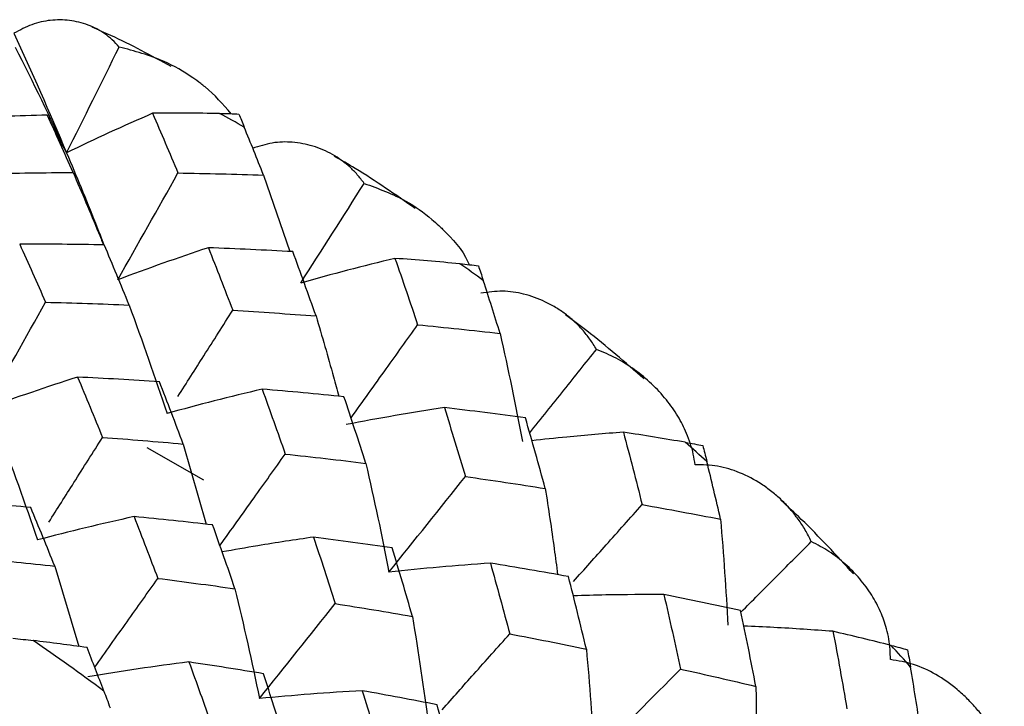
# Paper-space layout '_Trimetric' of a CAD drawing. Units: millimetres. Extents: x -38 to 463, y -442 to 209.
# Drawn here: x 418 to 424, y -171 to -167 of the extents above; entities that cross this region are included whole.
import ezdxf

# ---------------------------------------------------------------- set-up
doc = ezdxf.new("R2010")
doc.units = ezdxf.units.MM

psp = doc.layouts.new('_Trimetric')

# ---------------------------------------------------------------- linework, layer by layer
at = {"color": 7, "linetype": 'Continuous', "lineweight": 25}
for p, q in [((419.1848, -167.5483), (419.3534, -168.0372)), ((418.8035, -169.4988), (418.4426, -169.2912)), ((418.6718, -169.2676), (418.8181, -169.78)), ((417.8512, -170.0482), (418.0046, -170.5612))]:
    psp.add_line(p, q, dxfattribs=at)
for centre, radius, start, end in [((411.3596, -180.9018), 15.6816, 60.58087, 61.2399), ((410.8957, -181.6349), 16.5496, 54.14051, 54.77629), ((410.5887, -182.0191), 17.0416, 47.87141, 48.49485), ((408.3422, -184.118), 16.511, 53.494, 55.42287), ((410.5743, -182.0365), 17.0641, 41.66335, 42.28664)]:
    psp.add_arc(centre, radius, start, end, dxfattribs=at)
for points, knots in [([(418.2627, -166.7301), (418.2482, -166.7145), (418.2193, -166.6835), (418.171, -166.6451), (418.1195, -166.6132), (418.0644, -166.5883), (418.0059, -166.5704), (417.9264, -166.5561), (417.8268, -166.5551), (417.7074, -166.5801), (417.6284, -166.622), (417.59, -166.6423)], [0, 0, 0, 0, 0.087512, 0.174687, 0.261948, 0.349716, 0.438409, 0.528433, 0.697884, 0.853594, 1, 1, 1, 1]), ([(418.5957, -166.8549), (418.4679, -166.7856), (418.301, -166.6951), (418.1299, -166.6212), (418.0899, -166.6039)], [0, 0, 0, 0, 0.766, 1, 1, 1, 1]), ([(418.9785, -167.1565), (418.926, -167.0958), (418.8658, -167.0263), (418.7769, -166.9576), (418.6933, -166.8976), (418.527, -166.8006), (418.3605, -166.7562), (418.2627, -166.7301)], [0, 0, 0, 0, 0.2817234, 0.3226523, 0.3969328, 0.6459689, 1, 1, 1, 1]), ([(417.9265, -167.4065), (417.9054, -167.3677), (417.863, -167.2896), (417.8231, -167.2068), (417.803, -167.1651)], [0, 0, 0, 0, 0.496187, 1, 1, 1, 1]), ([(419.8291, -167.6016), (419.8148, -167.5827), (419.7861, -167.5449), (419.7373, -167.4959), (419.6844, -167.4528), (419.6272, -167.4163), (419.5659, -167.3862), (419.4816, -167.3557), (419.3748, -167.335), (419.2448, -167.3369), (419.1567, -167.3645), (419.1141, -167.3778)], [0, 0, 0, 0, 0.087512, 0.174687, 0.261948, 0.349716, 0.438409, 0.528433, 0.697884, 0.853594, 1, 1, 1, 1]), ([(417.9265, -167.4065), (417.9883, -167.5544), (418.0687, -167.7469), (418.1474, -167.9482), (418.1656, -167.9947)], [0, 0, 0, 0, 0.768863, 1, 1, 1, 1]), ([(420.1557, -167.7628), (420.0291, -167.6745), (419.8594, -167.556), (419.6827, -167.4539), (419.6378, -167.4279)], [0, 0, 0, 0, 0.746075, 1, 1, 1, 1]), ([(417.9681, -167.532), (418.0231, -167.6599), (418.0894, -167.8139), (418.152, -167.9685), (418.1626, -167.9947)], [0, 0, 0, 0, 0.830469, 1, 1, 1, 1]), ([(419.8291, -167.6016), (419.9208, -167.635), (420.0769, -167.6919), (420.2262, -167.8002), (420.3001, -167.8654), (420.3854, -167.9483), (420.4612, -168.0261), (420.4974, -168.1154), (420.4999, -168.1215)], [0, 0, 0, 0, 0.331999, 0.565573, 0.635194, 0.673503, 0.977764, 1, 1, 1, 1]), ([(421.3141, -168.6625), (421.3004, -168.6404), (421.273, -168.5963), (421.2251, -168.5371), (421.1726, -168.4832), (421.115, -168.4353), (421.0524, -168.3933), (420.9656, -168.3467), (420.8543, -168.3061), (420.7166, -168.2846), (420.6215, -168.2971), (420.5754, -168.3032)], [0, 0, 0, 0, 0.087512, 0.174687, 0.261948, 0.349716, 0.438409, 0.528433, 0.697884, 0.853594, 1, 1, 1, 1]), ([(418.6382, -168.9638), (418.6935, -168.8772), (418.8106, -168.6937), (418.927, -168.5098), (418.9884, -168.4127)], [0, 0, 0, 0, 0.4722345, 1, 1, 1, 1]), ([(421.6185, -168.8518), (421.4984, -168.7467), (421.3347, -168.6036), (421.1611, -168.4755), (421.115, -168.4414)], [0, 0, 0, 0, 0.7342935, 1, 1, 1, 1]), ([(419.5216, -168.4493), (419.5595, -168.579), (419.6093, -168.7499), (419.6549, -168.9207), (419.6659, -168.9619)], [0, 0, 0, 0, 0.759031, 1, 1, 1, 1]), ([(419.745, -169.101), (419.82, -168.9963), (419.9622, -168.798), (420.1038, -168.5993), (420.1707, -168.5056)], [0, 0, 0, 0, 0.528061, 1, 1, 1, 1]), ([(420.887, -169.1961), (420.9601, -169.1049), (421.1027, -168.9272), (421.2449, -168.7492), (421.3141, -168.6625)], [0, 0, 0, 0, 0.512782, 1, 1, 1, 1]), ([(421.9444, -169.3997), (421.941, -169.3773), (421.9341, -169.3317), (421.9155, -169.265), (421.8847, -169.1825), (421.8355, -169.0868), (421.7607, -168.9807), (421.6684, -168.8807), (421.5602, -168.792), (421.4426, -168.7167), (421.3566, -168.6804), (421.3141, -168.6625)], [0, 0, 0, 0, 0.0643499, 0.1310445, 0.2005562, 0.3222049, 0.4491487, 0.587929, 0.7282927, 0.8658188, 1, 1, 1, 1]), ([(421.4859, -169.1922), (421.365, -169.2017), (421.1692, -169.2173), (420.9754, -169.2383), (420.9014, -169.2463)], [0, 0, 0, 0, 0.61775, 1, 1, 1, 1]), ([(417.8128, -169.7674), (417.8664, -169.6831), (417.9811, -169.5026), (418.0952, -169.3217), (418.1559, -169.2253)], [0, 0, 0, 0, 0.467071, 1, 1, 1, 1]), ([(418.9069, -169.9168), (418.9796, -169.8151), (419.1189, -169.6203), (419.2577, -169.4252), (419.324, -169.3319)], [0, 0, 0, 0, 0.521947, 1, 1, 1, 1]), ([(422.6875, -169.8911), (422.6749, -169.8662), (422.6498, -169.8164), (422.6045, -169.7477), (422.5539, -169.6837), (422.4976, -169.6249), (422.4357, -169.5714), (422.3488, -169.5091), (422.2357, -169.4488), (422.0934, -169.4038), (421.993, -169.401), (421.9443, -169.3997)], [0, 0, 0, 0, 0.087373, 0.174415, 0.261546, 0.349185, 0.437749, 0.527641, 0.697401, 0.853369, 1, 1, 1, 1]), ([(420.9867, -169.5518), (421.0065, -169.6806), (421.0349, -169.8646), (421.0585, -170.0478), (421.0655, -170.1026)], [0, 0, 0, 0, 0.700478, 1, 1, 1, 1]), ([(417.6972, -169.6729), (417.6142, -169.6664), (417.4494, -169.6535), (417.2835, -169.6422), (417.2011, -169.6366)], [0, 0, 0, 0, 0.503684, 1, 1, 1, 1]), ([(422.9573, -170.0979), (422.8482, -169.9794), (422.6986, -169.8168), (422.5364, -169.6672), (422.4923, -169.6267)], [0, 0, 0, 0, 0.728649, 1, 1, 1, 1]), ([(417.8512, -170.0482), (417.8257, -169.9856), (417.7745, -169.8594), (417.7231, -169.7353), (417.6972, -169.6729)], [0, 0, 0, 0, 0.49683, 1, 1, 1, 1]), ([(421.1671, -170.1464), (421.2367, -170.0686), (421.3831, -169.9049), (421.5293, -169.7412), (421.606, -169.6553)], [0, 0, 0, 0, 0.475592, 1, 1, 1, 1]), ([(418.358, -169.7318), (418.3837, -169.7978), (418.4345, -169.9283), (418.485, -170.0609), (418.51, -170.1264)], [0, 0, 0, 0, 0.506011, 1, 1, 1, 1]), ([(419.505, -169.8628), (419.3859, -169.8804), (419.1901, -169.9094), (418.997, -169.9441), (418.9213, -169.9577)], [0, 0, 0, 0, 0.608288, 1, 1, 1, 1]), ([(422.2394, -170.3406), (422.3104, -170.2694), (422.4598, -170.1196), (422.6091, -169.9697), (422.6875, -169.8911)], [0, 0, 0, 0, 0.475308, 1, 1, 1, 1]), ([(423.1929, -170.6449), (423.1928, -170.6232), (423.1925, -170.5789), (423.1838, -170.5136), (423.1657, -170.4322), (423.1315, -170.3368), (423.0741, -170.2295), (422.999, -170.1269), (422.9069, -170.0337), (422.8039, -169.9527), (422.726, -169.9115), (422.6875, -169.8911)], [0, 0, 0, 0, 0.064372, 0.131076, 0.200585, 0.322236, 0.449173, 0.587949, 0.728306, 0.865825, 1, 1, 1, 1]), ([(417.3645, -169.9977), (417.4449, -170.0057), (417.6077, -170.0218), (417.7693, -170.0394), (417.8512, -170.0482)], [0, 0, 0, 0, 0.493775, 1, 1, 1, 1]), ([(418.1064, -170.6945), (418.1753, -170.5976), (418.3101, -170.4084), (418.4444, -170.2189), (418.51, -170.1264)], [0, 0, 0, 0, 0.511881, 1, 1, 1, 1]), ([(418.51, -170.1264), (418.5913, -170.1369), (418.7563, -170.1582), (418.9199, -170.1809), (419.0028, -170.1924)], [0, 0, 0, 0, 0.493191, 1, 1, 1, 1]), ([(421.7449, -170.2301), (421.6209, -170.2302), (421.4272, -170.2304), (421.2351, -170.2358), (421.166, -170.2378)], [0, 0, 0, 0, 0.640327, 1, 1, 1, 1]), ([(422.826, -170.4648), (422.7, -170.4559), (422.5095, -170.4424), (422.3202, -170.4341), (422.2561, -170.4312)], [0, 0, 0, 0, 0.6611436, 1, 1, 1, 1]), ([(420.327, -170.9659), (420.3949, -170.8899), (420.5392, -170.7285), (420.6832, -170.567), (420.7594, -170.4816)], [0, 0, 0, 0, 0.471107, 1, 1, 1, 1]), ([(423.9213, -171.2626), (423.9103, -171.2351), (423.8883, -171.1802), (423.847, -171.1028), (423.8, -171.0294), (423.7466, -170.9606), (423.687, -170.8963), (423.6022, -170.819), (423.4901, -170.7397), (423.3466, -170.6718), (423.2431, -170.6537), (423.1929, -170.6449)], [0, 0, 0, 0, 0.087299, 0.174271, 0.261333, 0.348905, 0.4374, 0.527223, 0.697148, 0.853251, 1, 1, 1, 1]), ([(418.7086, -170.6608), (418.7329, -170.7276), (418.7809, -170.8599), (418.8285, -170.9941), (418.8521, -171.0605)], [0, 0, 0, 0, 0.505343, 1, 1, 1, 1]), ([(419.1848, -170.7357), (419.1052, -170.7228), (418.9472, -170.6972), (418.7877, -170.6729), (418.7086, -170.6608)], [0, 0, 0, 0, 0.503684, 1, 1, 1, 1]), ([(419.3175, -171.1485), (419.2957, -171.0797), (419.2518, -170.9411), (419.2072, -170.8044), (419.1848, -170.7357)], [0, 0, 0, 0, 0.49683, 1, 1, 1, 1]), ([(422.3334, -170.817), (422.3349, -170.9424), (422.3372, -171.1347), (422.3342, -171.3256), (422.3332, -171.3921)], [0, 0, 0, 0, 0.6515346, 1, 1, 1, 1]), ([(419.8169, -170.8445), (419.8387, -170.9168), (419.8819, -171.0597), (419.9243, -171.2046), (419.9453, -171.2761)], [0, 0, 0, 0, 0.506012, 1, 1, 1, 1])]:
    psp.add_open_spline(points, degree=3, knots=knots, dxfattribs=at)
for points in [[(417.59, -166.6423), (417.7036, -166.8886), (417.8157, -167.1434), (417.9265, -167.4065)], [(417.5988, -166.7306), (417.7119, -166.9555), (417.8211, -167.1809), (417.9265, -167.4065)], [(417.9265, -167.4065), (418.0391, -167.182), (418.1512, -166.9566), (418.2627, -166.7301)], [(417.803, -167.1651), (417.6188, -167.1702), (417.4344, -167.1769), (417.2498, -167.1853)], [(417.9681, -167.532), (417.9134, -167.4081), (417.8584, -167.2858), (417.803, -167.1651)], [(418.4761, -167.154), (418.2902, -167.2345), (418.107, -167.3187), (417.9265, -167.4065)], [(418.9047, -167.1547), (418.7621, -167.1534), (418.6193, -167.1532), (418.4761, -167.154)], [(418.4761, -167.154), (418.5307, -167.2794), (418.5848, -167.4064), (418.6384, -167.5352)], [(418.9047, -167.1547), (418.9493, -167.155), (418.9905, -167.1566), (419.0281, -167.1591)], [(419.0281, -167.1591), (419.038, -167.183), (419.0494, -167.2107), (419.0623, -167.2424)], [(419.1848, -167.5483), (419.1443, -167.4453), (419.1035, -167.3434), (419.0623, -167.2424)], [(417.4193, -167.5397), (417.6024, -167.5356), (417.7853, -167.533), (417.9681, -167.532)], [(418.2533, -168.218), (418.382, -167.9914), (418.5104, -167.7638), (418.6384, -167.5352)], [(418.6384, -167.5352), (418.8211, -167.5379), (419.0033, -167.5423), (419.1848, -167.5483)], [(419.423, -168.2391), (419.5586, -168.0274), (419.694, -167.8149), (419.8291, -167.6016)], [(417.6267, -167.9899), (417.6822, -168.1121), (417.7373, -168.236), (417.7918, -168.3615)], [(418.1675, -167.9948), (417.9875, -167.9917), (417.8072, -167.9901), (417.6267, -167.9899)], [(418.3263, -168.3792), (418.2738, -168.2496), (418.2209, -168.1215), (418.1675, -167.9948)], [(418.8329, -168.0131), (418.6372, -168.0776), (418.444, -168.1459), (418.2533, -168.218)], [(418.8329, -168.0131), (418.8852, -168.1449), (418.9371, -168.2782), (418.9884, -168.4127)], [(419.3722, -168.0382), (419.1929, -168.0283), (419.0131, -168.0199), (418.8329, -168.0131)], [(419.5216, -168.4493), (419.4724, -168.3108), (419.4226, -168.1738), (419.3722, -168.0382)], [(420.026, -168.081), (419.8228, -168.1298), (419.6217, -168.1825), (419.423, -168.2391)], [(420.026, -168.081), (420.075, -168.221), (420.1233, -168.3625), (420.1707, -168.5056)], [(420.441, -168.1154), (420.3032, -168.1031), (420.1648, -168.0916), (420.026, -168.081)], [(420.441, -168.1154), (420.4842, -168.1193), (420.5237, -168.1239), (420.5593, -168.1288)], [(420.5593, -168.1288), (420.5687, -168.1559), (420.5791, -168.1871), (420.5905, -168.2222)], [(420.6979, -168.561), (420.6626, -168.4472), (420.6268, -168.3342), (420.5905, -168.2222)], [(417.41, -169.041), (417.5376, -168.8155), (417.6649, -168.589), (417.7918, -168.3615)], [(417.7918, -168.3615), (417.9705, -168.3658), (418.1487, -168.3717), (418.3263, -168.3792)], [(418.3263, -168.3792), (418.4112, -168.6107), (418.492, -168.842), (418.5688, -169.0728)], [(418.9884, -168.4127), (419.1666, -168.4235), (419.3444, -168.4357), (419.5216, -168.4493)], [(420.1707, -168.5056), (420.3472, -168.5225), (420.523, -168.541), (420.6979, -168.561)], [(420.6979, -168.561), (420.7499, -168.7923), (420.7978, -169.0229), (420.8417, -169.2526)], [(417.9968, -168.8401), (417.7987, -168.9031), (417.6031, -168.97), (417.41, -169.041)], [(417.9968, -168.8401), (418.0504, -168.9669), (418.1035, -169.0953), (418.1559, -169.2252)], [(418.5205, -168.8694), (418.3466, -168.8581), (418.172, -168.8483), (417.9968, -168.8401)], [(418.6718, -169.2676), (418.6221, -169.1334), (418.5716, -169.0006), (418.5205, -168.8694)], [(419.1764, -168.9175), (418.9713, -168.9655), (418.7687, -169.0172), (418.5688, -169.0728)], [(419.1764, -168.9175), (419.2264, -169.0541), (419.2756, -169.1922), (419.324, -169.3319)], [(419.6998, -168.9651), (419.5258, -168.9479), (419.3514, -168.932), (419.1764, -168.9175)], [(419.8396, -169.3913), (419.7937, -169.248), (419.7471, -169.1059), (419.6998, -168.9651)], [(420.3415, -169.035), (420.1306, -169.0671), (419.9216, -169.1033), (419.7146, -169.1434)], [(420.3415, -169.035), (420.3871, -169.1806), (420.4319, -169.3274), (420.476, -169.4754)], [(420.8598, -169.1009), (420.6878, -169.0776), (420.515, -169.0556), (420.3415, -169.035)], [(420.9867, -169.5518), (420.9452, -169.4002), (420.9029, -169.2499), (420.8598, -169.1009)], [(417.4889, -169.1814), (417.5771, -169.4151), (417.6611, -169.6483), (417.7408, -169.8809)], [(421.4859, -169.1922), (421.527, -169.3452), (421.567, -169.4995), (421.606, -169.6553)], [(421.882, -169.2567), (421.7505, -169.2344), (421.6185, -169.2129), (421.4859, -169.1922)], [(418.1559, -169.2252), (418.3286, -169.2378), (418.5006, -169.252), (418.6718, -169.2676)], [(421.882, -169.2567), (421.9231, -169.2637), (421.9604, -169.2708), (421.9938, -169.2778)], [(421.9938, -169.2778), (422.002, -169.3079), (422.0109, -169.3421), (422.0202, -169.3803)], [(419.324, -169.3319), (419.4967, -169.3502), (419.6686, -169.37), (419.8396, -169.3913)], [(422.1072, -169.748), (422.0789, -169.6247), (422.0498, -169.5021), (422.0202, -169.3803)], [(419.8396, -169.3913), (419.8931, -169.6239), (419.9424, -169.8556), (419.9875, -170.0863)], [(419.9875, -170.0863), (420.1502, -169.8834), (420.3131, -169.6797), (420.476, -169.4754)], [(420.476, -169.4754), (420.6469, -169.4997), (420.8172, -169.5251), (420.9867, -169.5518)], [(421.606, -169.6553), (421.7742, -169.6849), (421.9413, -169.7158), (422.1072, -169.748)], [(418.358, -169.7318), (418.1495, -169.7776), (417.9437, -169.8273), (417.7408, -169.8809)], [(418.8602, -169.7846), (418.6931, -169.7658), (418.5257, -169.7482), (418.358, -169.7318)], [(422.1072, -169.748), (422.1268, -169.9756), (422.1423, -170.2017), (422.1538, -170.4264)], [(419.0028, -170.1924), (418.9558, -170.0555), (418.9082, -169.9195), (418.8602, -169.7846)], [(419.505, -169.8628), (419.552, -170.0031), (419.5982, -170.1449), (419.6435, -170.288)], [(420.0081, -169.9321), (419.8413, -169.9076), (419.6736, -169.8845), (419.505, -169.8628)], [(420.1373, -170.3693), (420.0952, -170.2223), (420.0521, -170.0765), (420.0081, -169.9321)], [(420.6359, -170.0291), (420.4177, -170.0442), (420.2016, -170.0633), (419.9875, -170.0863)], [(420.6359, -170.0292), (420.6781, -170.1786), (420.7193, -170.3295), (420.7594, -170.4816)], [(421.1351, -170.1148), (420.9695, -170.0851), (420.8031, -170.0566), (420.6359, -170.0292)], [(421.2493, -170.5779), (421.2122, -170.4225), (421.1741, -170.2682), (421.1351, -170.1148)], [(419.0028, -170.1924), (419.0594, -170.4276), (419.1116, -170.6616), (419.1595, -170.8945)], [(421.7449, -170.2301), (421.7815, -170.3879), (421.8171, -170.5466), (421.8518, -170.7063)], [(422.2355, -170.3317), (422.073, -170.2967), (421.9094, -170.2628), (421.7449, -170.2301)], [(419.1595, -170.8945), (419.3207, -170.693), (419.4821, -170.4908), (419.6435, -170.288)], [(419.6435, -170.288), (419.8091, -170.3137), (419.9737, -170.3409), (420.1373, -170.3693)], [(420.1373, -170.3693), (420.1759, -170.6018), (420.2102, -170.8331), (420.2403, -171.0629)], [(422.3334, -170.817), (422.3019, -170.6542), (422.2693, -170.4924), (422.2355, -170.3317)], [(417.5819, -170.5097), (417.6278, -170.5138), (417.6714, -170.5184), (417.7125, -170.5235)], [(420.7594, -170.4816), (420.9238, -170.5124), (421.0871, -170.5445), (421.2493, -170.5779)], [(422.826, -170.4648), (422.857, -170.6291), (422.8867, -170.7944), (422.9152, -170.9609)], [(423.1981, -170.5551), (423.0748, -170.5244), (422.9508, -170.4943), (422.826, -170.4648)], [(418.0574, -170.5681), (417.9425, -170.5528), (417.8275, -170.5379), (417.7125, -170.5235)], [(418.1647, -170.8466), (418.1292, -170.7534), (418.0934, -170.6605), (418.0574, -170.5681)], [(421.2493, -170.5779), (421.2702, -170.8069), (421.287, -171.0343), (421.2996, -171.2601)], [(423.1981, -170.5551), (423.2367, -170.5648), (423.2714, -170.574), (423.3021, -170.5826)], [(423.3021, -170.5826), (423.3088, -170.6155), (423.3156, -170.6523), (423.3223, -170.6931)], [(418.7086, -170.6608), (418.4907, -170.6883), (418.2754, -170.7199), (418.0628, -170.7556)], [(421.2996, -171.2601), (421.4833, -171.076), (421.6674, -170.8913), (421.8518, -170.7063)], [(421.8518, -170.7063), (422.0133, -170.7422), (422.1738, -170.7791), (422.3334, -170.817)], [(423.3842, -171.0853), (423.3643, -170.954), (423.3437, -170.8232), (423.3223, -170.6931)], [(418.1647, -170.8466), (418.1774, -170.8799), (418.1908, -170.916), (418.2049, -170.9548)], [(419.8169, -170.8445), (419.5955, -170.8571), (419.3764, -170.8737), (419.1595, -170.8945)], [(420.2955, -170.9343), (420.1365, -170.9034), (419.977, -170.8735), (419.8169, -170.8445)], [(420.4132, -171.378), (420.3747, -171.2293), (420.3355, -171.0814), (420.2955, -170.9343)]]:
    psp.add_open_spline(points, degree=3, dxfattribs=at)

doc.saveas('drawing.dxf')
